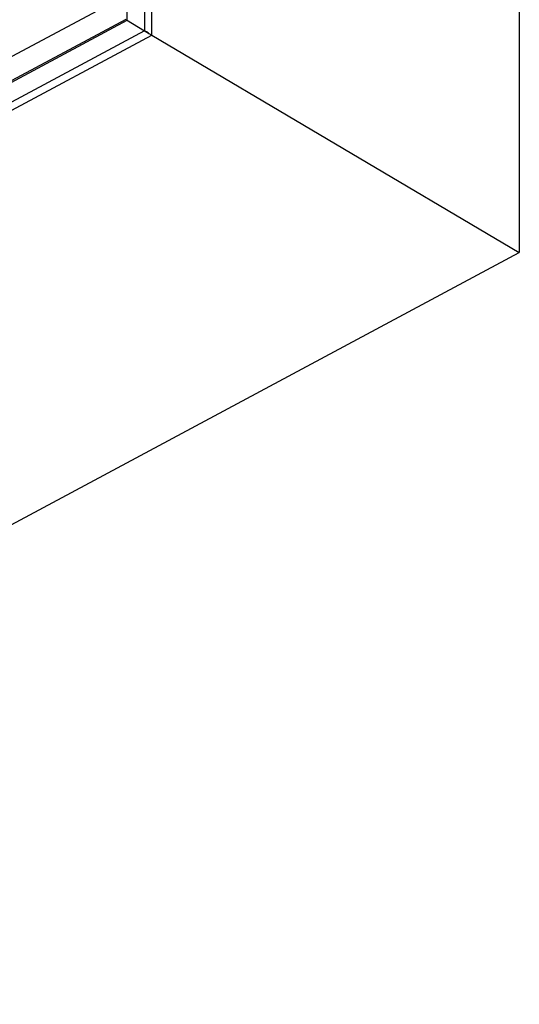
# Paper-space layout 'A3_1123.17' of a CAD drawing. Units: millimetres. Extents: x 421 to 641, y -597 to -290.
# Drawn here: x 499 to 502, y -460 to -455 of the extents above; entities that cross this region are included whole.
import ezdxf

# ---------------------------------------------------------------- set-up
doc = ezdxf.new("R2010")
doc.units = ezdxf.units.MM
doc.layers.add('COMPONENTI_DI_ASSIEME', color=7, linetype='Continuous')
doc.layers.add('PIEGHE FOGLIO', color=7, linetype='Continuous')

# ---------------------------------------------------------------- blocks, each defined once
blk = doc.blocks.new('103')
at = {"layer": 'COMPONENTI_DI_ASSIEME', "color": 0, "linetype": 'Continuous', "transparency": 33554687}
for p, q in [((3045.2107, 1077.3035), (3044.8122, 1031.227)), ((3042.1214, 1032.8513), (3042.4673, 1072.8296)), ((3042.4141, 1072.8002), (3042.0688, 1032.8837)), ((3041.9411, 1032.9625), (3042.2851, 1072.7209)), ((3041.7927, 1033.0706), (3028.3893, 1026.0611)), ((3028.4958, 1025.9122), (3041.9411, 1032.9625)), ((3041.9316, 1032.9693), (3028.4961, 1025.9241)), ((3041.9374, 1032.9649), (3042.0688, 1032.8837)), ((3042.0688, 1032.8837), (3028.641, 1025.8425)), ((3028.7402, 1025.8346), (3042.1214, 1032.8513)), ((3042.0688, 1032.8837), (3042.0762, 1032.8783)), ((3042.0688, 1032.8837), (3042.0769, 1032.8793)), ((3042.0762, 1032.8783), (3042.0821, 1032.8754)), ((3042.0821, 1032.8754), (3042.0769, 1032.8793)), ((3042.0821, 1032.8754), (3042.101, 1032.8639)), ((3042.0953, 1032.868), (3042.0821, 1032.8754)), ((3042.101, 1032.8639), (3042.0953, 1032.868)), ((3042.101, 1032.8639), (3042.1214, 1032.8513)), ((3042.1214, 1032.8513), (3044.8122, 1031.227)), ((3040.2413, 1028.8301), (3044.8122, 1031.227))]:
    blk.add_line(p, q, dxfattribs=at)
blk = doc.blocks.new('A$C239d2843')
at = {"layer": 'PIEGHE FOGLIO', "transparency": 33554687, "rotation": 0.5}
blk.add_blockref('103', (-2984.6987, -1035.1226), dxfattribs=at)

psp = doc.layouts.new('A3_1123.17')

# ---------------------------------------------------------------- block references
at = {"color": 1, "xscale": 0.7040000000000002, "yscale": 0.7040000000000002, "zscale": 0.7040000000000002}
psp.add_blockref('A$C239d2843', (466.0915, -471.925), dxfattribs=at)

doc.saveas('drawing.dxf')
